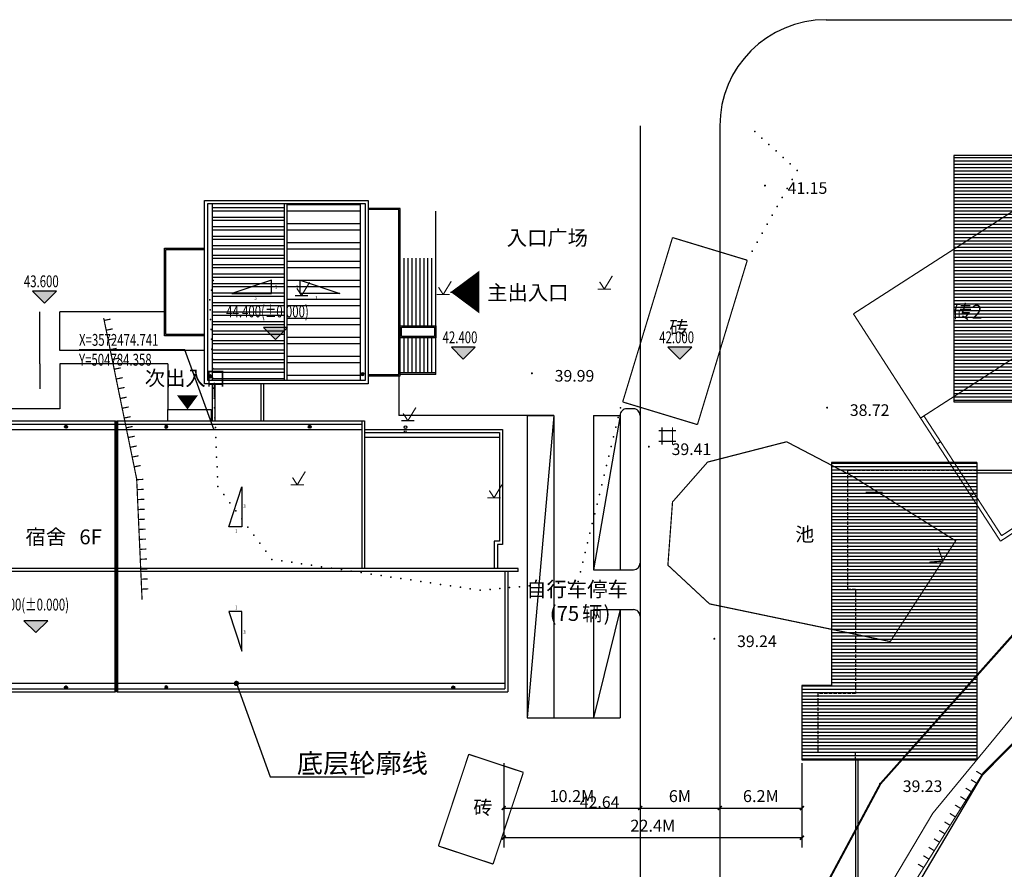
# Model space of a CAD drawing. Extents: x 502245 to 506711, y 3567958 to 3573179.
# Drawn here: x 504770 to 504844, y 3572442 to 3572506 of the extents above; entities that cross this region are included whole.
import ezdxf

# ---------------------------------------------------------------- set-up
doc = ezdxf.new("R2010")
doc.units = 0
doc.header["$LTSCALE"] = 0.5
doc.linetypes.add('DASH', pattern=[0.35, 0.25, -0.1])
doc.linetypes.add('safasdf', pattern=[0.35, 0.25, -0.1])
doc.layers.get('0').update_dxf_attribs({"linetype": 'CONTINUOUS'})
doc.layers.get('Defpoints').update_dxf_attribs({"linetype": 'CONTINUOUS'})
for name, color, linetype in [('1', 8, 'CONTINUOUS'), ('1LSDTMP', 7, 'CONTINUOUS'), ('A-footway', 30, 'CONTINUOUS'), ('a-roof', 7, 'CONTINUOUS'), ('DIM_COOR', 3, 'CONTINUOUS'), ('DIM_ELEV', 3, 'CONTINUOUS'), ('DIM_LEAD', 3, 'CONTINUOUS'), ('hatch', 8, 'CONTINUOUS'), ('JZ', 255, 'CONTINUOUS'), ('PP-COM', 7, 'CONTINUOUS'), ('PUB_DIM', 3, 'CONTINUOUS'), ('PUB_HATCH', 8, 'CONTINUOUS'), ('PUB_TEXT', 7, 'CONTINUOUS'), ('Road', 7, 'CONTINUOUS'), ('roof', 7, 'CONTINUOUS'), ('STAIR', 55, 'CONTINUOUS'), ('虚线', 6, 'CONTINUOUS'), ('雨水管', 6, 'CONTINUOUS')]:
    doc.layers.add(name, color=color, linetype=linetype)
doc.layers.add('现状', color=1, linetype='CONTINUOUS', lineweight=30)
doc.styles.add('_TCH_DIM', font='SIMPLEX', dxfattribs={"bigfont": 'GBCBIG'})
doc.styles.add('dim_font', font='SIMPLEX.shx', dxfattribs={"width": 0.8})
doc.styles.add('STYLE1', font='txt')
doc.styles.add('宋体', font='txt.shx', dxfattribs={"bigfont": 'hztxt.shx'})
doc.styles.add('黑 Jer', font='txt', dxfattribs={"width": 0.7})
doc.styles.add('黑体', font='txt.shx', dxfattribs={"bigfont": 'tj-hztxt1.shx'})
doc.dimstyles.new('DIMN0', dxfattribs={"dimscale": 0.003, "dimtxt": 300, "dimasz": 100, "dimexe": 250, "dimexo": 300, "dimgap": 150, "dimtad": 1, "dimzin": 0, "dimdsep": 46, "dimtxsty": 'dim_font', "dimblk": 'ARCHTICK', "dimcen": 0.09, "dimclrt": 7, "dimazin": 2, "dimtfac": 1, "dimtdec": 0, "dimtix": 1, "dimtmove": 2, "dimatfit": 3, "dimfxl": 1, "dimtolj": 1, "dimtzin": 0, "dimarcsym": 0})
doc.dimstyles.new('经二 Jer', dxfattribs={"dimtxt": 2.5, "dimasz": 1.2, "dimexe": 1, "dimexo": 1, "dimtad": 1, "dimdec": 0, "dimdsep": 46, "dimtxsty": '黑 Jer', "dimblk": 'ARCHTICK', "dimcen": 2.5, "dimclrt": 4, "dimazin": 0, "dimtfac": 1, "dimtdec": 0, "dimtmove": 1, "dimatfit": 3, "dimfxl": 1, "dimlwd": 15, "dimlwe": 15, "dimarcsym": 0})
pattern_1 = [(0, (-1155144.37, -3738704.9), (0, 250), [])]

# ---------------------------------------------------------------- blocks, each defined once
blk = doc.blocks.new('roof2')
at = {"layer": 'hatch', "linetype": 'Continuous'}
h = blk.add_hatch(dxfattribs=at)
h.set_pattern_fill('LINE', color=256, scale=1000, style=0)
h.set_pattern_definition(pattern_1)
h.paths.add_polyline_path([(8000, 51900), (17600, 51900), (17600, 70450), (8000, 70450)])
h = blk.add_hatch(dxfattribs=at)
h.set_pattern_fill('LINE', color=256, scale=1000, style=0)
h.set_pattern_definition(pattern_1)
h.paths.add_polyline_path([(-1200, 30550), (-3420, 30550), (-3420, 24950), (9750, 24950), (9750, 47350), (-1200, 47350)])
at = {"layer": 'a-roof', "linetype": 'Continuous'}
for p, q in [((17600, 70450), (8000, 70450)), ((8000, 70450), (8000, 51900)), ((8000, 51900), (17600, 51900)), ((9750, 47350), (-1200, 47350)), ((-1200, 47350), (-1200, 30550)), ((9750, 47350), (9750, 24950)), ((13075, 46750), (9750, 46750)), ((13075, 46550), (9750, 46550)), ((-1200, 30550), (-3420, 30550)), ((-3420, 30550), (-3420, 24950)), ((-3420, 24950), (9750, 24950)), ((600, 24950), (600, 9275)), ((800, 24950), (800, 9275))]:
    blk.add_line(p, q, dxfattribs=at)
at = {"layer": '虚线', "linetype": 'DASH', "ltscale": 2000}
for p, q in [((0, 46750), (0, 37800)), ((9750, 46750), (0, 46750)), ((0, 37800), (600, 37800)), ((600, 37800), (600, 29950)), ((600, 29950), (-2220, 29950)), ((-2220, 29950), (-2220, 25550)), ((-2220, 25550), (600, 25550)), ((600, 24950), (600, 25550))]:
    blk.add_line(p, q, dxfattribs=at)
blk = doc.blocks.new('_E5EXF')
at = {"layer": '雨水管'}
for p, q in [((-11, 74), (-74, 11)), ((27, 70), (-70, -27)), ((53, 53), (-53, -53)), ((70, 27), (-27, -70)), ((74, -11), (11, -74))]:
    blk.add_line(p, q, dxfattribs=at)
at = {"layer": '雨水管', "ltscale": 0.2}
blk.add_circle((0, 0), 75, dxfattribs=at)
blk = doc.blocks.new('_ArchTick')
at = {"color": 0, "linetype": 'ByBlock', "const_width": 0.4}
blk.add_lwpolyline([(-0.5, -0.5), (0.5, 0.5)], dxfattribs=at)
blk = doc.blocks.new('*D50')
at = {"layer": 'Defpoints', "color": 0, "linetype": 'Continuous', "transparency": 16777216}
for p in [(504806.158, 3572450.573), (504816.42, 3572450.573), (504816.42, 3572446.298)]:
    blk.add_point(p, dxfattribs=at)
at = {"layer": 'PUB_DIM', "color": 0, "linetype": 'Continuous', "lineweight": -2, "transparency": 16777216}
for p, q in [((504806.158, 3572449.673), (504806.158, 3572445.548)), ((504816.42, 3572449.673), (504816.42, 3572445.548)), ((504806.158, 3572446.298), (504816.42, 3572446.298))]:
    blk.add_line(p, q, dxfattribs=at)
at = {"layer": 'PUB_DIM', "color": 0, "linetype": 'Continuous', "lineweight": -2, "transparency": 16777216, "xscale": 0.3, "yscale": 0.3, "zscale": 0.3, "rotation": 180}
blk.add_blockref('_ArchTick', (504806.158, 3572446.298), dxfattribs=at)
at = {"layer": 'PUB_DIM', "color": 0, "linetype": 'Continuous', "lineweight": -2, "transparency": 16777216, "xscale": 0.3, "yscale": 0.3, "zscale": 0.3}
blk.add_blockref('_ArchTick', (504816.42, 3572446.298), dxfattribs=at)
at = {"layer": 'PUB_DIM', "color": 7, "linetype": 'Continuous', "transparency": 16777216, "insert": (504811.289, 3572447.198), "char_height": 0.9, "attachment_point": 5, "style": 'dim_font'}
blk.add_mtext('\\A1;10.2M', dxfattribs=at)
blk = doc.blocks.new('*D51')
at = {"layer": 'Defpoints', "color": 0, "linetype": 'Continuous', "transparency": 16777216}
for p in [(504816.42, 3572450.573), (504822.42, 3572450.573), (504822.42, 3572446.298)]:
    blk.add_point(p, dxfattribs=at)
at = {"layer": 'PUB_DIM', "color": 0, "linetype": 'Continuous', "lineweight": -2, "transparency": 16777216}
for p, q in [((504816.42, 3572449.673), (504816.42, 3572445.548)), ((504822.42, 3572449.673), (504822.42, 3572445.548)), ((504816.42, 3572446.298), (504822.42, 3572446.298))]:
    blk.add_line(p, q, dxfattribs=at)
at = {"layer": 'PUB_DIM', "color": 0, "linetype": 'Continuous', "lineweight": -2, "transparency": 16777216, "xscale": 0.3, "yscale": 0.3, "zscale": 0.3, "rotation": 180}
blk.add_blockref('_ArchTick', (504816.42, 3572446.298), dxfattribs=at)
at = {"layer": 'PUB_DIM', "color": 0, "linetype": 'Continuous', "lineweight": -2, "transparency": 16777216, "xscale": 0.3, "yscale": 0.3, "zscale": 0.3}
blk.add_blockref('_ArchTick', (504822.42, 3572446.298), dxfattribs=at)
at = {"layer": 'PUB_DIM', "color": 7, "linetype": 'Continuous', "transparency": 16777216, "insert": (504819.42, 3572447.198), "char_height": 0.9, "attachment_point": 5, "style": 'dim_font'}
blk.add_mtext('\\A1;6M', dxfattribs=at)
blk = doc.blocks.new('*D52')
at = {"layer": 'Defpoints', "color": 0, "linetype": 'Continuous', "transparency": 16777216}
for p in [(504822.42, 3572450.573), (504828.6, 3572450.573), (504828.6, 3572446.298)]:
    blk.add_point(p, dxfattribs=at)
at = {"layer": 'PUB_DIM', "color": 0, "linetype": 'Continuous', "lineweight": -2, "transparency": 16777216}
for p, q in [((504822.42, 3572449.673), (504822.42, 3572445.548)), ((504828.6, 3572449.673), (504828.6, 3572445.548)), ((504822.42, 3572446.298), (504828.6, 3572446.298))]:
    blk.add_line(p, q, dxfattribs=at)
at = {"layer": 'PUB_DIM', "color": 0, "linetype": 'Continuous', "lineweight": -2, "transparency": 16777216, "xscale": 0.3, "yscale": 0.3, "zscale": 0.3, "rotation": 180}
blk.add_blockref('_ArchTick', (504822.42, 3572446.298), dxfattribs=at)
at = {"layer": 'PUB_DIM', "color": 0, "linetype": 'Continuous', "lineweight": -2, "transparency": 16777216, "xscale": 0.3, "yscale": 0.3, "zscale": 0.3}
blk.add_blockref('_ArchTick', (504828.6, 3572446.298), dxfattribs=at)
at = {"layer": 'PUB_DIM', "color": 7, "linetype": 'Continuous', "transparency": 16777216, "insert": (504825.51, 3572447.198), "char_height": 0.9, "attachment_point": 5, "style": 'dim_font'}
blk.add_mtext('\\A1;6.2M', dxfattribs=at)
blk = doc.blocks.new('*D53')
at = {"layer": 'Defpoints', "color": 0, "linetype": 'Continuous', "transparency": 16777216}
for p in [(504806.158, 3572449.673), (504828.6, 3572449.673), (504828.6, 3572444.071)]:
    blk.add_point(p, dxfattribs=at)
at = {"layer": 'PUB_DIM', "color": 0, "linetype": 'Continuous', "lineweight": -2, "transparency": 16777216}
for p, q in [((504806.158, 3572448.773), (504806.158, 3572443.321)), ((504828.6, 3572448.773), (504828.6, 3572443.321)), ((504806.158, 3572444.071), (504828.6, 3572444.071))]:
    blk.add_line(p, q, dxfattribs=at)
at = {"layer": 'PUB_DIM', "color": 0, "linetype": 'Continuous', "lineweight": -2, "transparency": 16777216, "xscale": 0.3, "yscale": 0.3, "zscale": 0.3, "rotation": 180}
blk.add_blockref('_ArchTick', (504806.158, 3572444.071), dxfattribs=at)
at = {"layer": 'PUB_DIM', "color": 0, "linetype": 'Continuous', "lineweight": -2, "transparency": 16777216, "xscale": 0.3, "yscale": 0.3, "zscale": 0.3}
blk.add_blockref('_ArchTick', (504828.6, 3572444.071), dxfattribs=at)
at = {"layer": 'PUB_DIM', "color": 7, "linetype": 'Continuous', "transparency": 16777216, "insert": (504817.379, 3572444.971), "char_height": 0.9, "attachment_point": 5, "style": 'dim_font'}
blk.add_mtext('\\A1;22.4M', dxfattribs=at)
blk = doc.blocks.new('*D105')
at = {"layer": 'Defpoints', "color": 0, "transparency": 16777216}
for p in [(504777.494, 3572448.119), (504751.299, 3572421.988)]:
    blk.add_point(p, dxfattribs=at)
at = {"layer": 'PP-COM', "color": 0, "lineweight": 15, "transparency": 16777216}
blk.add_line((504756.368, 3572427.044), (504751.299, 3572421.988), dxfattribs=at)
at = {"layer": 'PP-COM', "color": 0, "lineweight": 15, "transparency": 16777216, "xscale": 1.199999999999999, "yscale": 1.199999999999999, "zscale": 1.199999999999999, "rotation": 224.9307281049084}
blk.add_blockref('_ArchTick', (504751.299, 3572421.988), dxfattribs=at)
at = {"layer": 'PP-COM', "color": 4, "transparency": 16777216, "insert": (504753.359, 3572426.691), "char_height": 2.5, "attachment_point": 5, "rotation": 44.93073, "style": '黑 Jer'}
blk.add_mtext('R37', dxfattribs=at)

msp = doc.modelspace()

# ---------------------------------------------------------------- hatches: boundary and pattern name
at = {"layer": 'DIM_ELEV', "linetype": 'Continuous'}
for points in [[(504771.6049, 3572484.3008), (504772.5049, 3572485.2008), (504770.7049, 3572485.2008)], [(504788.9788, 3572481.5687), (504789.8788, 3572482.4687), (504788.0788, 3572482.4687)], [(504803.1155, 3572480.0843), (504804.0155, 3572480.9843), (504802.2155, 3572480.9843)], [(504819.42, 3572480.0843), (504820.32, 3572480.9843), (504818.52, 3572480.9843)], [(504770.9363, 3572459.5009), (504771.8363, 3572460.4009), (504770.0363, 3572460.4009)]]:
    msp.add_hatch(color=256, dxfattribs=at).paths.add_polyline_path(points)
at = {"layer": 'PUB_HATCH'}
h = msp.add_hatch(dxfattribs=at)
h.set_pattern_fill('ANSI32', color=256, scale=0.15, angle=135, style=0)
h.set_pattern_definition([(180, (504307.26975, 3569775.2079), (-1e-16, -0.714375), []), (180, (504307.0316, 3569775.446), (-1e-16, -0.714375), [])])
h.paths.add_polyline_path([(504789.658, 3572491.8012), (504784.238, 3572491.8012), (504784.238, 3572478.4812), (504789.658, 3572478.4812)])
h = msp.add_hatch(dxfattribs=at)
h.set_pattern_fill('ANSI32', color=165, scale=0.3, angle=135, style=0)
h.set_pattern_definition([(180, (504307.2698, 3569775.2079), (-2e-16, -1.42875), []), (180, (504306.7935, 3569775.6842), (-2e-16, -1.42875), [])])
h.paths.add_polyline_path([(504789.858, 3572478.4812), (504795.358, 3572478.4812), (504795.358, 3572491.8012), (504789.858, 3572491.8012)])

# ---------------------------------------------------------------- linework, layer by layer
at = {"layer": '1'}
for p, q in [((504847.3654, 3572462.5305), (504834.5204, 3572448.0965)), ((504851.5236, 3572458.2684), (504842.1888, 3572448.7719)), ((504831.4183, 3572430.5456), (504842.1888, 3572448.7719)), ((504834.5204, 3572448.0965), (504829.5333, 3572438.7966))]:
    msp.add_line(p, q, dxfattribs=at)
at = {"layer": '1', "linetype": 'Continuous'}
for points, const_width in [([(504825.0214, 3572497.2183, 1), (504825.0804, 3572497.2183, 1)], 0.059), ([(504825.555, 3572496.7316, 1), (504825.6139, 3572496.7316, 1)], 0.059), ([(504826.0885, 3572496.2449, 1), (504826.1474, 3572496.2449, 1)], 0.059), ([(504826.622, 3572495.7582, 1), (504826.681, 3572495.7582, 1)], 0.059), ([(504827.1556, 3572495.2716, 1), (504827.2145, 3572495.2716, 1)], 0.059), ([(504827.6891, 3572494.7848, 1), (504827.7481, 3572494.7848, 1)], 0.059), ([(504828.2227, 3572494.2979, 1), (504828.2816, 3572494.2979, 1)], 0.059), ([(504825.7785, 3572493.155, 1), (504825.8535, 3572493.155, 1)], 0.075), ([(504827.4697, 3572492.9447, 1), (504827.5286, 3572492.9447, 1)], 0.059), ([(504827.8462, 3572493.6213, 1), (504827.9051, 3572493.6213, 1)], 0.059), ([(504827.0932, 3572492.2681, 1), (504827.1521, 3572492.2681, 1)], 0.059), ([(504826.7167, 3572491.5915, 1), (504826.7756, 3572491.5915, 1)], 0.059), ([(504826.3402, 3572490.9149, 1), (504826.3991, 3572490.9149, 1)], 0.059), ([(504825.9637, 3572490.2383, 1), (504826.0226, 3572490.2383, 1)], 0.059), ([(504825.5872, 3572489.5617, 1), (504825.6461, 3572489.5617, 1)], 0.059), ([(504825.2107, 3572488.8851, 1), (504825.2696, 3572488.8851, 1)], 0.059), ([(504824.8342, 3572488.2085, 1), (504824.8931, 3572488.2085, 1)], 0.059), ([(504784.2504, 3572486.0048, 1), (504784.3094, 3572486.0048, 1)], 0.059), ([(504784.1284, 3572485.278, 1), (504784.1873, 3572485.278, 1)], 0.059), ([(504784.0063, 3572484.551, 1), (504784.0652, 3572484.551, 1)], 0.059), ([(504784.0385, 3572483.8114, 1), (504784.0974, 3572483.8114, 1)], 0.059), ([(504784.0707, 3572483.0717, 1), (504784.1297, 3572483.0717, 1)], 0.059), ([(504784.1029, 3572482.3321, 1), (504784.1619, 3572482.3321, 1)], 0.059), ([(504784.1351, 3572481.5924, 1), (504784.1941, 3572481.5924, 1)], 0.059), ([(504784.1673, 3572480.8528, 1), (504784.2263, 3572480.8528, 1)], 0.059), ([(504784.1996, 3572480.1132, 1), (504784.2585, 3572480.1132, 1)], 0.059), ([(504784.2318, 3572479.3736, 1), (504784.2907, 3572479.3736, 1)], 0.059), ([(504808.2435, 3572479.023, 1), (504808.3185, 3572479.023, 1)], 0.075), ([(504784.264, 3572478.6339, 1), (504784.3229, 3572478.6339, 1)], 0.059), ([(504784.2962, 3572477.8943, 1), (504784.3551, 3572477.8943, 1)], 0.059), ([(504784.3284, 3572477.1546, 1), (504784.3873, 3572477.1546, 1)], 0.059), ([(504784.3606, 3572476.415, 1), (504784.4196, 3572476.415, 1)], 0.059), ([(504814.9277, 3572476.4279, 1), (504814.9867, 3572476.4279, 1)], 0.059), ([(504830.4575, 3572476.439, 1), (504830.5325, 3572476.439, 1)], 0.075), ([(504784.3928, 3572475.6754, 1), (504784.4518, 3572475.6754, 1)], 0.059), ([(504814.75, 3572475.702, 1), (504814.809, 3572475.702, 1)], 0.059), ([(504784.425, 3572474.9357, 1), (504784.484, 3572474.9357, 1)], 0.059), ([(504814.5724, 3572474.9762, 1), (504814.6313, 3572474.9762, 1)], 0.059), ([(504784.4572, 3572474.1961, 1), (504784.5162, 3572474.1961, 1)], 0.059), ([(504814.3947, 3572474.2503, 1), (504814.4536, 3572474.2503, 1)], 0.059), ([(504784.4895, 3572473.4564, 1), (504784.5484, 3572473.4564, 1)], 0.059), ([(504814.217, 3572473.5244, 1), (504814.276, 3572473.5244, 1)], 0.059), ([(504817.0425, 3572473.496, 1), (504817.1175, 3572473.496, 1)], 0.075), ([(504784.5217, 3572472.7168, 1), (504784.5806, 3572472.7168, 1)], 0.059), ([(504814.0394, 3572472.7985, 1), (504814.0983, 3572472.7985, 1)], 0.059), ([(504784.5539, 3572471.9772, 1), (504784.6128, 3572471.9772, 1)], 0.059), ([(504813.8617, 3572472.0726, 1), (504813.9206, 3572472.0726, 1)], 0.059), ([(504784.5861, 3572471.2376, 1), (504784.645, 3572471.2376, 1)], 0.059), ([(504813.684, 3572471.3467, 1), (504813.743, 3572471.3467, 1)], 0.059), ([(504784.6183, 3572470.498, 1), (504784.6772, 3572470.498, 1)], 0.059), ([(504813.5064, 3572470.6207, 1), (504813.5653, 3572470.6207, 1)], 0.059), ([(504785.0698, 3572469.889, 1), (504785.1287, 3572469.889, 1)], 0.059), ([(504785.5212, 3572469.2801, 1), (504785.5802, 3572469.2801, 1)], 0.059), ([(504813.3287, 3572469.8949, 1), (504813.3876, 3572469.8949, 1)], 0.059), ([(504785.9727, 3572468.6712, 1), (504786.0316, 3572468.6712, 1)], 0.059), ([(504813.151, 3572469.169, 1), (504813.21, 3572469.169, 1)], 0.059), ([(504786.4241, 3572468.0623, 1), (504786.4831, 3572468.0623, 1)], 0.059), ([(504812.7957, 3572467.7172, 1), (504812.8546, 3572467.7172, 1)], 0.059), ([(504812.9733, 3572468.4431, 1), (504813.0323, 3572468.4431, 1)], 0.059), ([(504786.8756, 3572467.4534, 1), (504786.9345, 3572467.4534, 1)], 0.059), ([(504812.618, 3572466.9913, 1), (504812.677, 3572466.9913, 1)], 0.059), ([(504787.327, 3572466.8445, 1), (504787.386, 3572466.8445, 1)], 0.059), ([(504787.7785, 3572466.2356, 1), (504787.8374, 3572466.2356, 1)], 0.059), ([(504812.4403, 3572466.2654, 1), (504812.4993, 3572466.2654, 1)], 0.059), ([(504788.2299, 3572465.6267, 1), (504788.2889, 3572465.6267, 1)], 0.059), ([(504812.2627, 3572465.5395, 1), (504812.3216, 3572465.5395, 1)], 0.059), ([(504788.6814, 3572465.0178, 1), (504788.7403, 3572465.0178, 1)], 0.059), ([(504789.428, 3572464.9072, 1), (504789.4869, 3572464.9072, 1)], 0.059), ([(504790.1745, 3572464.7966, 1), (504790.2335, 3572464.7966, 1)], 0.059), ([(504812.085, 3572464.8136, 1), (504812.144, 3572464.8136, 1)], 0.059), ([(504790.9211, 3572464.6859, 1), (504790.9801, 3572464.6859, 1)], 0.059), ([(504791.6677, 3572464.5754, 1), (504791.7266, 3572464.5754, 1)], 0.059), ([(504792.4143, 3572464.4647, 1), (504792.4732, 3572464.4647, 1)], 0.059), ([(504793.1608, 3572464.3541, 1), (504793.2198, 3572464.3541, 1)], 0.059), ([(504793.9074, 3572464.2434, 1), (504793.9664, 3572464.2434, 1)], 0.059), ([(504794.654, 3572464.1329, 1), (504794.7129, 3572464.1329, 1)], 0.059), ([(504795.4006, 3572464.0222, 1), (504795.4595, 3572464.0222, 1)], 0.059), ([(504811.9073, 3572464.0877, 1), (504811.9663, 3572464.0877, 1)], 0.059), ([(504796.1472, 3572463.9116, 1), (504796.2061, 3572463.9116, 1)], 0.059), ([(504796.8937, 3572463.801, 1), (504796.9527, 3572463.801, 1)], 0.059), ([(504797.6403, 3572463.6903, 1), (504797.6993, 3572463.6903, 1)], 0.059), ([(504798.3869, 3572463.5798, 1), (504798.4458, 3572463.5798, 1)], 0.059), ([(504799.1335, 3572463.4691, 1), (504799.1924, 3572463.4691, 1)], 0.059), ([(504799.88, 3572463.3585, 1), (504799.939, 3572463.3585, 1)], 0.059), ([(504810.9927, 3572463.2951, 1), (504811.0516, 3572463.2951, 1)], 0.059), ([(504811.7297, 3572463.3618, 1), (504811.7886, 3572463.3618, 1)], 0.059), ([(504800.6266, 3572463.2479, 1), (504800.6856, 3572463.2479, 1)], 0.059), ([(504801.3732, 3572463.1373, 1), (504801.4321, 3572463.1373, 1)], 0.059), ([(504802.1198, 3572463.0266, 1), (504802.1787, 3572463.0266, 1)], 0.059), ([(504802.8663, 3572462.9161, 1), (504802.9253, 3572462.9161, 1)], 0.059), ([(504803.6129, 3572462.8054, 1), (504803.6719, 3572462.8054, 1)], 0.059), ([(504804.3595, 3572462.6948, 1), (504804.4184, 3572462.6948, 1)], 0.059), ([(504805.0965, 3572462.7615, 1), (504805.1555, 3572462.7615, 1)], 0.059), ([(504805.8335, 3572462.8282, 1), (504805.8925, 3572462.8282, 1)], 0.059), ([(504806.5705, 3572462.8949, 1), (504806.6295, 3572462.8949, 1)], 0.059), ([(504807.3076, 3572462.9616, 1), (504807.3665, 3572462.9616, 1)], 0.059), ([(504808.0446, 3572463.0283, 1), (504808.1035, 3572463.0283, 1)], 0.059), ([(504808.7816, 3572463.095, 1), (504808.8405, 3572463.095, 1)], 0.059), ([(504809.5186, 3572463.1617, 1), (504809.5776, 3572463.1617, 1)], 0.059), ([(504810.2556, 3572463.2284, 1), (504810.3146, 3572463.2284, 1)], 0.059), ([(504821.9695, 3572459.041, 1), (504822.0445, 3572459.041, 1)], 0.075), ([(504834.4395, 3572448.131, 1), (504834.5145, 3572448.131, 1)], 0.075), ([(504810.1335, 3572446.931, 1), (504810.2085, 3572446.931, 1)], 0.075)]:
    msp.add_lwpolyline(points, format="xyb", close=True, dxfattribs=dict(at, const_width=const_width))
at = {"layer": '1', "linetype": 'Continuous', "const_width": 0.09}
for points in [[(504845.2213, 3572491.7077), (504832.476, 3572483.499)], [(504818.8607, 3572489.2407), (504815.1098, 3572476.8668)], [(504824.4879, 3572487.535), (504818.8607, 3572489.2407)], [(504820.737, 3572475.161), (504824.4879, 3572487.535)], [(504874.199, 3572486.985), (504865.595, 3572480.911), (504855.911, 3572472.56), (504847.322, 3572462.565), (504834.477, 3572448.131), (504829.49, 3572438.831), (504817.361, 3572421.645), (504811.039, 3572417.799), (504785.165, 3572410.929)], [(504813.7293, 3572485.3613), (504814.3358, 3572486.3593)], [(504790.9411, 3572484.873), (504791.5476, 3572485.871)], [(504801.6027, 3572484.9544), (504802.2092, 3572485.9524)], [(504813.7293, 3572485.3613), (504813.3768, 3572485.9103)], [(504790.4391, 3572484.873), (504791.4401, 3572484.873)], [(504790.9411, 3572484.873), (504790.5886, 3572485.422)], [(504801.1007, 3572484.9544), (504802.1017, 3572484.9544)], [(504801.6027, 3572484.9544), (504801.2502, 3572485.5034)], [(504813.2273, 3572485.3613), (504814.2283, 3572485.3613)], [(504832.476, 3572483.499), (504837.5279, 3572475.6551)], [(504837.528, 3572475.655), (504832.476, 3572483.499)], [(504837.5279, 3572475.6551), (504850.2732, 3572483.8638)], [(504776.052, 3572483.183), (504778.534, 3572471.069)], [(504776.0887, 3572483.0039), (504776.5785, 3572483.1042)], [(504776.2392, 3572482.2692), (504776.729, 3572482.3695)], [(504776.3897, 3572481.5344), (504776.8796, 3572481.6348)], [(504776.5403, 3572480.7997), (504777.0301, 3572480.9)], [(504870.7514, 3572480.8336), (504866.376, 3572477.593), (504858.023, 3572469.668), (504838.444, 3572445.9), (504828.761, 3572429.598), (504821.889, 3572420.841), (504813.741, 3572414.745), (504803.007, 3572410.107), (504792.601, 3572407.793), (504806.609, 3572406.861)], [(504776.6908, 3572480.065), (504777.1806, 3572480.1653)], [(504776.8414, 3572479.3302), (504777.3312, 3572479.4306)], [(504776.9919, 3572478.5954), (504777.4817, 3572478.6958)], [(504777.1424, 3572477.8607), (504777.6323, 3572477.9611)], [(504777.293, 3572477.126), (504777.7828, 3572477.2263)], [(504815.1098, 3572476.8668), (504820.737, 3572475.161)], [(504777.4435, 3572476.3912), (504777.9333, 3572476.4916)], [(504798.9426, 3572475.4549), (504798.5901, 3572476.0039)], [(504798.9426, 3572475.4549), (504799.5491, 3572476.4529)], [(504777.5941, 3572475.6565), (504778.0839, 3572475.7569)], [(504798.4406, 3572475.4549), (504799.4416, 3572475.4549)], [(504843.542, 3572466.384), (504837.528, 3572475.655)], [(504837.7797, 3572475.8183), (504843.6291, 3572466.801)], [(504777.7446, 3572474.9218), (504778.2344, 3572475.0222)], [(504817.814, 3572474.701), (504819.114, 3572474.701)], [(504818.064, 3572474.951), (504818.064, 3572473.651)], [(504818.864, 3572474.951), (504818.864, 3572473.651)], [(504777.8951, 3572474.187), (504778.385, 3572474.2874)], [(504817.814, 3572473.901), (504819.114, 3572473.901)], [(504827.447, 3572473.87), (504832.325, 3572471.32), (504840.17, 3572466.414), (504835.246, 3572458.831), (504821.646, 3572461.667), (504818.513, 3572464.581), (504818.861, 3572469.338), (504821.5, 3572472.34)], [(504827.447, 3572473.87), (504821.5, 3572472.34)], [(504838.7886, 3572473.7116), (504839.0403, 3572473.8749)], [(504778.0457, 3572473.4523), (504778.5355, 3572473.5526)], [(504778.1962, 3572472.7176), (504778.686, 3572472.818)], [(504778.3467, 3572471.9828), (504778.8366, 3572472.0832)], [(504790.6156, 3572470.6303), (504791.2221, 3572471.6283)], [(504778.534, 3572471.069), (504778.941, 3572461.975)], [(504778.5363, 3572471.0175), (504779.0358, 3572471.0398)], [(504790.6156, 3572470.6303), (504790.2631, 3572471.1793)], [(504843.542, 3572466.384), (504850.1061, 3572470.7186)], [(504843.6291, 3572466.801), (504849.9468, 3572470.9729)], [(504778.5698, 3572470.2683), (504779.0693, 3572470.2906)], [(504790.1136, 3572470.6303), (504791.1146, 3572470.6303)], [(504805.4279, 3572469.6538), (504805.0754, 3572470.2027)], [(504805.4279, 3572469.6538), (504806.0344, 3572470.6517)], [(504841.3099, 3572469.8248), (504841.5616, 3572469.9881)], [(504778.6033, 3572469.519), (504779.1028, 3572469.5414)], [(504804.9259, 3572469.6538), (504805.9269, 3572469.6538)], [(504778.6369, 3572468.7697), (504779.1364, 3572468.7921)], [(504778.6704, 3572468.0205), (504779.1699, 3572468.0428)], [(504778.7039, 3572467.2712), (504779.2034, 3572467.2936)], [(504778.7375, 3572466.522), (504779.237, 3572466.5444)], [(504778.771, 3572465.7728), (504779.2705, 3572465.7951)], [(504838.1788, 3572464.8057), (504839.2138, 3572464.8896), (504838.8502, 3572465.8968)], [(504778.8045, 3572465.0235), (504779.304, 3572465.0458)], [(504778.8381, 3572464.2742), (504779.3376, 3572464.2966)], [(504778.8716, 3572463.525), (504779.3711, 3572463.5474)], [(504778.9051, 3572462.7758), (504779.4046, 3572462.7981)], [(504851.521, 3572458.218), (504842.246, 3572448.967)], [(504803.524, 3572450.3447), (504801.2419, 3572443.4422)], [(504807.6351, 3572448.9855), (504803.524, 3572450.3447)], [(504805.353, 3572442.083), (504807.6351, 3572448.9855)], [(504842.246, 3572448.967), (504836.869, 3572440.383)], [(504842.1454, 3572448.8064), (504841.7216, 3572449.0718)], [(504841.3491, 3572447.5352), (504840.9254, 3572447.8006)], [(504841.7472, 3572448.1708), (504841.3235, 3572448.4362)], [(504840.951, 3572446.8996), (504840.5272, 3572447.165)], [(504840.5528, 3572446.264), (504840.1291, 3572446.5294)], [(504840.1547, 3572445.6284), (504839.7309, 3572445.8938)], [(504839.7565, 3572444.9928), (504839.3328, 3572445.2582)], [(504839.3584, 3572444.3572), (504838.9347, 3572444.6226)], [(504801.2419, 3572443.4422), (504805.353, 3572442.083)], [(504838.5621, 3572443.086), (504838.1384, 3572443.3514)], [(504838.9603, 3572443.7216), (504838.5365, 3572443.9871)], [(504838.164, 3572442.4504), (504837.7403, 3572442.7158)], [(504837.7659, 3572441.8148), (504837.3421, 3572442.0803)]]:
    msp.add_lwpolyline(points, dxfattribs=at)
at = {"layer": '1', "linetype": 'Continuous'}
for p in [(504825.0509, 3572497.2183), (504825.5844, 3572496.7316), (504826.118, 3572496.2449), (504826.6515, 3572495.7582), (504827.185, 3572495.2716), (504827.7186, 3572494.7848), (504828.2522, 3572494.2979), (504825.816, 3572493.155), (504827.8757, 3572493.6213), (504827.1227, 3572492.2681), (504827.4992, 3572492.9447), (504826.7462, 3572491.5915), (504826.3697, 3572490.9149), (504825.9932, 3572490.2383), (504825.6167, 3572489.5617), (504825.2402, 3572488.8851), (504824.8637, 3572488.2085), (504784.2799, 3572486.0048), (504784.1578, 3572485.278), (504784.0358, 3572484.551), (504784.068, 3572483.8114), (504784.1002, 3572483.0717), (504784.1324, 3572482.3321), (504784.1646, 3572481.5924), (504784.1968, 3572480.8528), (504784.229, 3572480.1132), (504784.2612, 3572479.3736), (504808.281, 3572479.023), (504784.2935, 3572478.6339), (504784.3257, 3572477.8943), (504784.3579, 3572477.1546), (504784.3901, 3572476.415), (504814.9572, 3572476.4279), (504830.495, 3572476.439), (504784.4223, 3572475.6754), (504814.7795, 3572475.702), (504784.4545, 3572474.9357), (504814.6018, 3572474.9762), (504784.4867, 3572474.1961), (504814.4242, 3572474.2503), (504784.5189, 3572473.4564), (504814.2465, 3572473.5244), (504817.08, 3572473.496), (504784.5511, 3572472.7168), (504814.0688, 3572472.7985), (504784.5833, 3572471.9772), (504813.8912, 3572472.0726), (504784.6156, 3572471.2376), (504813.7135, 3572471.3467), (504784.6478, 3572470.498), (504813.5358, 3572470.6207), (504785.0992, 3572469.889), (504785.5507, 3572469.2801), (504813.3582, 3572469.8949), (504786.0021, 3572468.6712), (504813.1805, 3572469.169), (504786.4536, 3572468.0623), (504813.0028, 3572468.4431), (504786.905, 3572467.4534), (504812.8252, 3572467.7172), (504787.3565, 3572466.8445), (504812.6475, 3572466.9913), (504787.8079, 3572466.2356), (504788.2594, 3572465.6267), (504812.4698, 3572466.2654), (504788.7109, 3572465.0178), (504789.4574, 3572464.9072), (504812.1145, 3572464.8136), (504812.2921, 3572465.5395), (504790.204, 3572464.7966), (504790.9506, 3572464.6859), (504791.6972, 3572464.5754), (504792.4437, 3572464.4647), (504793.1903, 3572464.3541), (504793.9369, 3572464.2434), (504794.6835, 3572464.1329), (504811.9368, 3572464.0877), (504795.43, 3572464.0222), (504796.1766, 3572463.9116), (504796.9232, 3572463.801), (504797.6698, 3572463.6903), (504798.4164, 3572463.5798), (504799.1629, 3572463.4691), (504799.9095, 3572463.3585), (504811.7591, 3572463.3618), (504800.6561, 3572463.2479), (504801.4027, 3572463.1373), (504802.1492, 3572463.0266), (504802.8958, 3572462.9161), (504803.6424, 3572462.8054), (504804.389, 3572462.6948), (504805.126, 3572462.7615), (504805.863, 3572462.8282), (504806.6, 3572462.8949), (504807.337, 3572462.9616), (504808.0741, 3572463.0283), (504808.8111, 3572463.095), (504809.5481, 3572463.1617), (504810.2851, 3572463.2284), (504811.0221, 3572463.2951), (504822.007, 3572459.041), (504834.477, 3572448.131), (504810.171, 3572446.931)]:
    msp.add_point(p, dxfattribs=at)
at = {"layer": 'A-footway'}
msp.add_line((504784.3841, 3572477.2412), (504784.3841, 3572478.3171), dxfattribs=at)
at = {"layer": 'A-footway', "linetype": 'Continuous'}
msp.add_line((504833.4, 3572470.0812), (504834.662, 3572470.0812), dxfattribs=at)
at = {"layer": 'DIM_COOR', "color": 3, "linetype": 'Continuous'}
for p, q in [((504782.1485, 3572480.7921), (504774.1955, 3572480.7921)), ((504784.358, 3572474.7412), (504782.1485, 3572480.7921))]:
    msp.add_line(p, q, dxfattribs=at)
at = {"layer": 'DIM_ELEV', "linetype": 'Continuous'}
for p, q in [((504771.6049, 3572484.3008), (504770.7049, 3572485.2008)), ((504772.5049, 3572485.2008), (504770.7049, 3572485.2008)), ((504771.6049, 3572484.3008), (504772.5049, 3572485.2008)), ((504788.9788, 3572481.5687), (504788.0788, 3572482.4687)), ((504789.8788, 3572482.4687), (504788.0788, 3572482.4687)), ((504788.9788, 3572481.5687), (504789.8788, 3572482.4687)), ((504803.1155, 3572480.0843), (504802.2155, 3572480.9843)), ((504804.0155, 3572480.9843), (504802.2155, 3572480.9843)), ((504803.1155, 3572480.0843), (504804.0155, 3572480.9843)), ((504819.42, 3572480.0843), (504818.52, 3572480.9843)), ((504820.32, 3572480.9843), (504818.52, 3572480.9843)), ((504819.42, 3572480.0843), (504820.32, 3572480.9843)), ((504770.9363, 3572459.5009), (504770.0363, 3572460.4009)), ((504771.8363, 3572460.4009), (504770.0363, 3572460.4009)), ((504770.9363, 3572459.5009), (504771.8363, 3572460.4009))]:
    msp.add_line(p, q, dxfattribs=at)
at = {"layer": 'DIM_LEAD', "linetype": 'Continuous'}
for p, q in [((504786.0385, 3572455.6812), (504788.5737, 3572448.6466)), ((504788.5737, 3572448.6466), (504795.6912, 3572448.6466))]:
    msp.add_line(p, q, dxfattribs=at)
at = {"layer": 'DIM_LEAD', "linetype": 'Continuous', "const_width": 0.2}
msp.add_lwpolyline([(504786.0046, 3572455.7753, 1), (504786.0724, 3572455.5871, 1)], format="xyb", close=True, dxfattribs=at)
at = {"layer": 'JZ'}
for p, q in [((504784.238, 3572478.4812), (504784.238, 3572491.8012)), ((504789.658, 3572478.4812), (504789.658, 3572491.8012)), ((504789.858, 3572478.4812), (504789.858, 3572491.8012)), ((504795.358, 3572491.8012), (504795.358, 3572478.4812)), ((504788.6852, 3572486.0253), (504785.6852, 3572485.0253)), ((504788.6852, 3572485.0253), (504788.6852, 3572486.0253)), ((504790.8309, 3572486.0253), (504793.8309, 3572485.0253)), ((504790.8309, 3572485.0253), (504790.8309, 3572486.0253)), ((504785.6852, 3572485.0253), (504788.6852, 3572485.0253)), ((504793.8309, 3572485.0253), (504790.8309, 3572485.0253)), ((504751.738, 3572475.4412), (504776.938, 3572475.4412)), ((504751.738, 3572475.2012), (504776.878, 3572475.2012)), ((504777.038, 3572475.4412), (504795.678, 3572475.4412)), ((504777.098, 3572475.2012), (504795.478, 3572475.2012)), ((504751.738, 3572474.8012), (504776.878, 3572474.8012)), ((504777.098, 3572474.8012), (504795.478, 3572474.8012)), ((504795.678, 3572474.8012), (504806.078, 3572474.8012)), ((504806.078, 3572474.8012), (504806.078, 3572466.1412)), ((504785.4581, 3572467.4747), (504786.4581, 3572470.4747)), ((504786.4581, 3572470.4747), (504786.4581, 3572467.4747)), ((504786.4581, 3572467.4747), (504785.4581, 3572467.4747)), ((504805.438, 3572466.3812), (504805.438, 3572464.3412)), ((504806.078, 3572466.1412), (504805.678, 3572466.1412)), ((504805.678, 3572466.1412), (504805.678, 3572464.3412)), ((504776.878, 3572464.3412), (504739.618, 3572464.3412)), ((504776.878, 3572464.1012), (504739.618, 3572464.1012)), ((504807.238, 3572464.3412), (504777.098, 3572464.3412)), ((504807.238, 3572464.1012), (504777.098, 3572464.1012)), ((504806.238, 3572464.1012), (504806.238, 3572455.2812)), ((504806.478, 3572464.1012), (504806.478, 3572455.0412)), ((504807.238, 3572464.1012), (504807.238, 3572464.3412)), ((504785.4581, 3572461.0963), (504786.4581, 3572458.0963)), ((504786.4581, 3572461.0963), (504785.4581, 3572461.0963)), ((504786.4581, 3572458.0963), (504786.4581, 3572461.0963)), ((504776.878, 3572455.6812), (504740.538, 3572455.6812)), ((504740.538, 3572455.2812), (504776.878, 3572455.2812)), ((504802.478, 3572455.6812), (504777.098, 3572455.6812)), ((504777.098, 3572455.2812), (504806.238, 3572455.2812)), ((504806.238, 3572455.6812), (504802.478, 3572455.6812)), ((504740.298, 3572455.0412), (504776.938, 3572455.0412)), ((504777.038, 3572455.0412), (504806.478, 3572455.0412))]:
    msp.add_line(p, q, dxfattribs=at)
at = {"layer": 'JZ', "ltscale": 1000}
for p, q in [((504795.478, 3572475.4412), (504795.478, 3572464.3412)), ((504795.678, 3572475.4412), (504795.678, 3572464.3412)), ((504805.838, 3572474.2012), (504795.678, 3572474.2012))]:
    msp.add_line(p, q, dxfattribs=at)
at = {"layer": 'JZ'}
for points in [[(504783.638, 3572492.0412), (504795.958, 3572492.0412), (504795.958, 3572478.2412), (504783.638, 3572478.2412)], [(504783.878, 3572491.8012), (504795.718, 3572491.8012), (504795.718, 3572478.4812), (504783.878, 3572478.4812)]]:
    msp.add_lwpolyline(points, close=True, dxfattribs=at)
for points in [[(504784.238, 3572475.4412), (504784.238, 3572478.2412)], [(504784.438, 3572475.4412), (504784.438, 3572478.2412)], [(504787.878, 3572478.2412), (504787.878, 3572476.5512), (504787.878, 3572476.5512), (504787.878, 3572475.4412)], [(504788.078, 3572478.2412), (504788.078, 3572476.3512), (504788.078, 3572476.3512), (504788.078, 3572475.4412)], [(504795.678, 3572474.5612), (504805.838, 3572474.5612), (504805.838, 3572466.3812), (504805.438, 3572466.3812)]]:
    msp.add_lwpolyline(points, dxfattribs=at)
at = {"layer": 'PUB_HATCH'}
msp.add_line((504802.161, 3572485.1412), (504804.3128, 3572485.1412), dxfattribs=at)
for points in [[(504802.161, 3572485.1412, 0, 3.2, 0), (504804.3128, 3572485.1412, 3.2, 3.2, 0)], [(504782.3578, 3572476.3012, 0, 1.6, 0), (504782.3578, 3572477.3771, 1.6, 1.6, 0)]]:
    msp.add_lwpolyline(points, format="xyseb", dxfattribs=at)
at = {"layer": 'Road', "ltscale": 1000}
for p, q in [((504771.258, 3572479.7412), (504771.258, 3572483.6412)), ((504780.558, 3572483.6412), (504772.758, 3572483.6412)), ((504772.758, 3572480.7412), (504772.758, 3572483.6412)), ((504780.558, 3572480.7412), (504772.758, 3572480.7412)), ((504783.558, 3572480.7412), (504780.558, 3572480.7412)), ((504771.258, 3572479.7412), (504771.258, 3572477.8512)), ((504780.878, 3572479.7412), (504772.758, 3572479.7412)), ((504772.758, 3572479.7412), (504772.758, 3572476.3512)), ((504780.878, 3572479.7412), (504780.878, 3572476.3012)), ((504812.92, 3572464.2412), (504815.92, 3572464.2412)), ((504812.92, 3572461.2412), (504815.92, 3572461.2412))]:
    msp.add_line(p, q, dxfattribs=at)
at = {"layer": 'Road'}
for p, q in [((504783.638, 3572480.7412), (504772.758, 3572480.7412)), ((504798.258, 3572478.8412), (504798.258, 3572475.8512)), ((504772.758, 3572476.3512), (504751.738, 3572476.3512)), ((504815.92, 3572476.3512), (504815.42, 3572476.3512)), ((504809.92, 3572475.8512), (504798.258, 3572475.8512)), ((504807.92, 3572475.8512), (504807.92, 3572453.0812)), ((504807.92, 3572475.8512), (504809.92, 3572475.8512)), ((504809.92, 3572475.8512), (504809.92, 3572453.0812)), ((504812.92, 3572475.8512), (504812.92, 3572464.2412)), ((504812.92, 3572475.8512), (504814.92, 3572475.8512)), ((504814.92, 3572475.8512), (504814.92, 3572473.8512)), ((504814.92, 3572475.8512), (504814.92, 3572464.2412)), ((504812.92, 3572461.2412), (504812.92, 3572453.0812)), ((504814.92, 3572461.2412), (504814.92, 3572453.0812)), ((504807.92, 3572453.0812), (504814.92, 3572453.0812))]:
    msp.add_line(p, q, dxfattribs=at)
msp.add_ellipse((504815.42, 3572475.8512), major_axis=(-0.3536, 0.3536), ratio=1, start_param=-0.7853982, end_param=0.7853982, dxfattribs=at)
at = {"layer": 'Road', "lineweight": -2}
msp.add_ellipse((504815.92, 3572475.8512), major_axis=(0.3536, 0.3536), ratio=1, start_param=5.4977871, end_param=7.0685835, dxfattribs=at)
at = {"layer": 'Road', "ltscale": 1000}
for centre, start_param, end_param in [((504815.92, 3572464.7412), 3.9269908, 5.4977871), ((504815.92, 3572460.7412), 5.4977871, 7.0685835)]:
    msp.add_ellipse(centre, major_axis=(0.3536, 0.3536), ratio=1, start_param=start_param, end_param=end_param, dxfattribs=at)
at = {"layer": 'roof'}
for p, q in [((504776.878, 3572475.4412), (504776.878, 3572455.0412)), ((504776.938, 3572475.4412), (504776.938, 3572455.0412)), ((504777.038, 3572475.4412), (504777.038, 3572455.0412)), ((504777.098, 3572475.4412), (504777.098, 3572455.0412))]:
    msp.add_line(p, q, dxfattribs=at)
at = {"layer": 'roof', "linetype": 'safasdf'}
for p, q in [((504798.688, 3572474.5612), (504798.688, 3572474.8012)), ((504798.828, 3572474.5612), (504798.828, 3572474.8012))]:
    msp.add_line(p, q, dxfattribs=at)
at = {"layer": 'roof'}
msp.add_circle((504798.758, 3572474.9712), 0.1, dxfattribs=at)
at = {"layer": 'STAIR'}
for p, q in [((504798.358, 3572479.0612), (504798.358, 3572491.2212)), ((504801.058, 3572479.0612), (504801.058, 3572491.2212)), ((504798.658, 3572482.5912), (504798.658, 3572487.6912)), ((504798.958, 3572482.5912), (504798.958, 3572487.6912)), ((504799.258, 3572482.5912), (504799.258, 3572487.6912)), ((504799.558, 3572482.5912), (504799.558, 3572487.6912)), ((504799.858, 3572482.5912), (504799.858, 3572487.6912)), ((504800.158, 3572482.5912), (504800.158, 3572487.6912)), ((504800.458, 3572482.5912), (504800.458, 3572487.6912)), ((504800.758, 3572482.5912), (504800.758, 3572487.6912)), ((504798.658, 3572479.0612), (504798.658, 3572481.6912)), ((504798.958, 3572479.0612), (504798.958, 3572481.6912)), ((504799.258, 3572479.0612), (504799.258, 3572481.6912)), ((504799.558, 3572479.0612), (504799.558, 3572481.6912)), ((504799.858, 3572479.0612), (504799.858, 3572481.6912)), ((504800.158, 3572479.0612), (504800.158, 3572481.6912)), ((504800.458, 3572479.0612), (504800.458, 3572481.6912)), ((504800.758, 3572479.0612), (504800.758, 3572481.6912)), ((504798.358, 3572478.9412), (504798.358, 3572479.0612)), ((504801.058, 3572479.0612), (504798.358, 3572479.0612)), ((504801.058, 3572478.9412), (504798.358, 3572478.9412)), ((504801.058, 3572478.9412), (504801.058, 3572479.0612))]:
    msp.add_line(p, q, dxfattribs=at)
at = {"layer": 'STAIR', "ltscale": 1000}
for p, q in [((504809.92, 3572475.8512), (504807.92, 3572453.0812)), ((504814.92, 3572475.8512), (504812.92, 3572464.2412)), ((504814.92, 3572461.2412), (504812.92, 3572453.0812))]:
    msp.add_line(p, q, dxfattribs=at)
at = {"layer": 'STAIR'}
for points in [[(504798.358, 3572491.4412), (504795.958, 3572491.4412), (504795.958, 3572478.8412), (504798.358, 3572478.8412)], [(504798.358, 3572482.5912), (504801.058, 3572482.5912), (504801.058, 3572481.6912), (504798.358, 3572481.6912)], [(504798.458, 3572482.4912), (504800.958, 3572482.4912), (504800.958, 3572481.7912), (504798.458, 3572481.7912)]]:
    msp.add_lwpolyline(points, close=True, dxfattribs=at)
for points in [[(504795.958, 3572478.9412), (504798.258, 3572478.9412), (504798.258, 3572491.3412), (504795.958, 3572491.3412)], [(504783.638, 3572481.8412), (504780.638, 3572481.8412), (504780.638, 3572488.4412), (504783.638, 3572488.4412)], [(504783.638, 3572481.9412), (504780.738, 3572481.9412), (504780.738, 3572488.3412), (504783.638, 3572488.3412)], [(504780.878, 3572475.4412), (504780.878, 3572476.3012), (504784.138, 3572476.3012), (504784.138, 3572475.4412)]]:
    msp.add_lwpolyline(points, dxfattribs=at)
at = {"layer": '现状', "lineweight": -2}
for p, q in [((504830.42, 3572505.6412), (504891.9278, 3572505.6412)), ((504816.42, 3572497.6412), (504816.42, 3572475.8512)), ((504822.42, 3572497.6412), (504822.42, 3572412.2517)), ((504816.42, 3572475.8512), (504816.42, 3572412.0247))]:
    msp.add_line(p, q, dxfattribs=at)
msp.add_ellipse((504830.42, 3572497.6412), major_axis=(0.0001, 8), ratio=0.9999998, start_param=0.0000091, end_param=1.5708054, dxfattribs=at)

# ---------------------------------------------------------------- block references
at = {"layer": 'a-roof', "linetype": 'Continuous', "xscale": 0.0009999999892897904, "yscale": 0.0009999999892897904, "zscale": 0.0009999999892897904}
msp.add_blockref('roof2', (504832.02, 3572424.9662), dxfattribs=at)
at = {"layer": '雨水管', "xscale": -0.001500000013038516, "yscale": 0.001499999780207872, "zscale": 0.0015, "rotation": 180}
for p in [(504784.0565, 3572478.7843), (504795.5364, 3572478.9587)]:
    msp.add_blockref('_E5EXF', p, dxfattribs=at)
at = {"layer": '雨水管'}
for p, xscale, yscale, zscale in [((504773.218, 3572474.9971), 0.001500000013038516, 0.001500000013038516, 0.001500000013038516), ((504780.758, 3572474.9971), -0.001500000013038516, 0.001499999780207872, 0.0015), ((504791.558, 3572474.9971), 0.001500000013038516, 0.001500000013038516, 0.001500000013038516), ((504773.218, 3572455.3771), 0.001500000013038516, 0.001500000013038516, 0.001500000013038516), ((504780.758, 3572455.3771), -0.001500000013038516, 0.001499999780207872, 0.0015), ((504802.358, 3572455.3771), 0.001500000013038516, 0.001500000013038516, 0.001500000013038516)]:
    msp.add_blockref('_E5EXF', p, dxfattribs=dict(at, xscale=xscale, yscale=yscale, zscale=zscale))

# ---------------------------------------------------------------- texts
at = {"layer": '1'}
for s, height, style, p in [('砖2', 1.05, '宋体', (504839.9512, 3572483.1346)), ('砖', 1.05, '宋体', (504818.6279, 3572481.9195)), ('38.72', 0.875, '宋体', (504832.2075, 3572475.814)), ('池', 1.05, '黑体', (504828.0989, 3572466.3812)), ('39.23', 0.875, '宋体', (504836.1895, 3572447.506)), ('砖', 1.05, '宋体', (504803.8731, 3572445.8136))]:
    msp.add_text(s, height=height, dxfattribs=dict(at, style=style)).set_placement(p)
at = {"layer": '1LSDTMP', "color": 8, "style": '宋体'}
for s, p in [('41.15', (504827.5285, 3572492.53)), ('39.99', (504809.9935, 3572478.398)), ('39.41', (504818.7925, 3572472.871)), ('39.24', (504823.7195, 3572458.416)), ('42.64', (504811.8835, 3572446.306))]:
    msp.add_text(s, height=0.875, dxfattribs=at).set_placement(p)
at = {"layer": 'PUB_TEXT', "color": 8, "style": 'STYLE1'}
for s, height, p in [('入口广场', 1.12025, (504806.3853, 3572488.6584)), ('主出入口', 1.12025, (504804.9166, 3572484.5373)), ('次出入口', 1.12025, (504779.1405, 3572478.1003)), ('宿舍', 1.12025, (504770.1697, 3572466.152)), ('6F', 1.12025, (504774.2203, 3572466.152)), ('自行车停车', 1.12025, (504807.8513, 3572462.2126)), ('(75', 1.12025, (504809.6225, 3572460.3881)), ('辆', 1.1203, (504812.0529, 3572460.3881)), (')', 1.1203, (504813.6732, 3572460.3881))]:
    msp.add_text(s, height=height, dxfattribs=at).set_placement(p)
at = {"layer": 'PUB_TEXT', "color": 8, "linetype": 'Continuous', "style": '_TCH_DIM', "width": 0.705882}
for s, p in [('43.600', (504770.0449, 3572485.5008)), ('44.400(%%P0.000)', (504785.2738, 3572483.2362)), ('X=3572474.741', (504774.1955, 3572481.0921)), ('42.400', (504801.5555, 3572481.2843)), ('42.000', (504817.86, 3572481.2843)), ('Y=504784.358', (504774.1955, 3572479.5996)), ('44.400(%%P0.000)', (504767.2313, 3572461.1684))]:
    msp.add_text(s, height=0.8925, dxfattribs=at).set_placement(p)
at = {"layer": 'PUB_TEXT', "color": 8, "style": '_TCH_DIM', "width": 0.705882}
for s, p in [('1', (504788.938, 3572485.3745)), ('1', (504790.5281, 3572485.3745)), ('3', (504787.4015, 3572484.5492)), ('3', (504791.9746, 3572484.5492)), ('3', (504786.5721, 3572468.8774)), ('1', (504785.948, 3572467.0207)), ('1', (504785.948, 3572461.2527)), ('3', (504786.5721, 3572459.396))]:
    msp.add_text(s, height=0.2975, dxfattribs=at).set_placement(p)
at = {"layer": 'PUB_TEXT', "color": 8, "linetype": 'Continuous', "style": '_TCH_DIM'}
msp.add_text('底层轮廓线', height=1.44681, dxfattribs=at).set_placement((504790.5848, 3572448.9466))

# ---------------------------------------------------------------- dimensions: what is measured, and where the dimension line sits
at = {"layer": 'PP-COM'}
dim = msp.add_radius_dim(center=(504777.4938, 3572448.1189), mpoint=(504751.2992, 3572421.9876), dimstyle='经二 Jer', override={"dimzin": 0}, dxfattribs=at)
dim.commit()
dim.dimension.update_dxf_attribs({"geometry": '*D105', "text_midpoint": (504754.6832, 3572425.3634), "dimtype": 164})
at = {"layer": 'PUB_DIM', "linetype": 'Continuous'}
for p1, p2, distance, text, picture, middle in [((504806.158, 3572450.5735), (504816.42, 3572450.5735), -4.2752, '10.2M', '*D50', (504811.289, 3572447.1982)), ((504816.42, 3572450.5735), (504822.42, 3572450.5735), -4.2752, '6M', '*D51', (504819.42, 3572447.1982)), ((504822.42, 3572450.5735), (504828.6, 3572450.5735), -4.2752, '6.2M', '*D52', (504825.51, 3572447.1982)), ((504806.158, 3572449.6735), (504828.6, 3572449.6735), -5.6028, '22.4M', '*D53', (504817.379, 3572444.9707))]:
    dim = msp.add_aligned_dim(p1=p1, p2=p2, distance=distance, text=text, dimstyle='DIMN0', dxfattribs=at)
    dim.commit()
    dim.dimension.update_dxf_attribs({"geometry": picture, "text_midpoint": middle})

doc.saveas('drawing.dxf')
